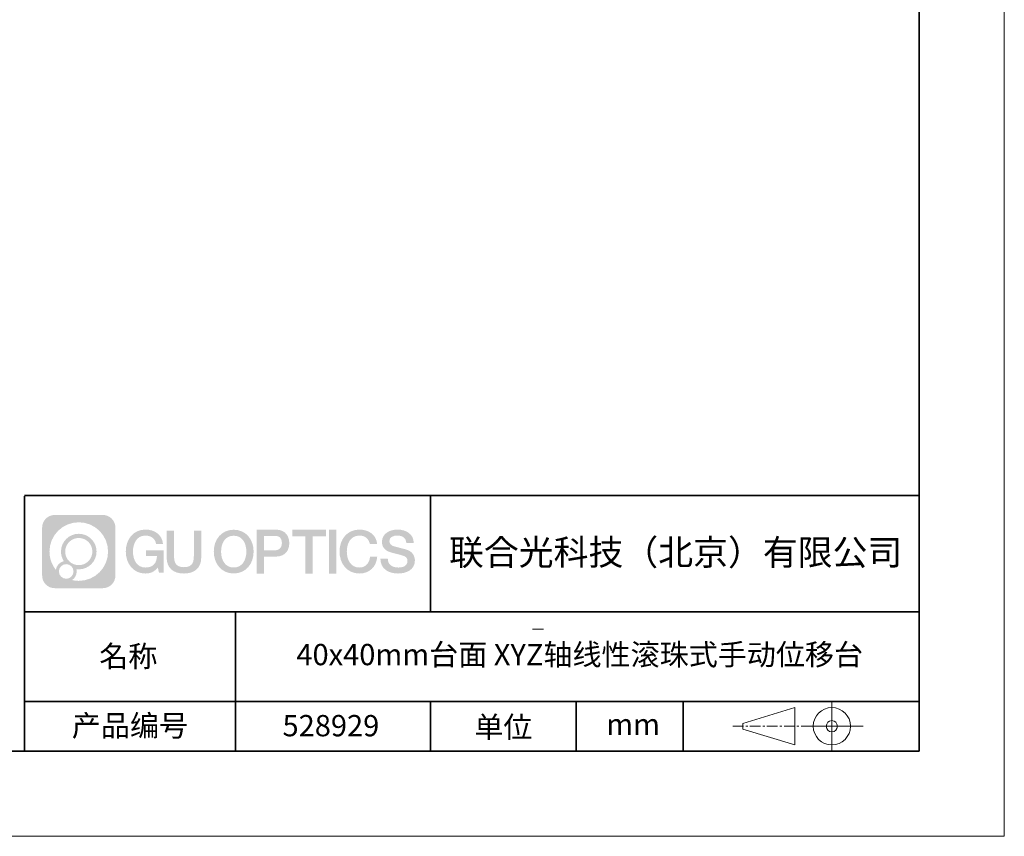
# Model space of a CAD drawing. Units: millimetres. Extents: x -67713 to 12318, y -7560 to 40105.
# Drawn here: x 12202 to 12318, y -7560 to -7464 of the extents above; entities that cross this region are included whole.
import ezdxf

# ---------------------------------------------------------------- set-up
doc = ezdxf.new("R2010")
doc.units = ezdxf.units.MM
doc.header["$LTSCALE"] = 10
doc.linetypes.add('CENTER', pattern=[2, 1.25, -0.25, 0.25, -0.25])
doc.layers.add('1轮廓实线层', color=7, linetype='Continuous')
doc.layers.add('6文字层', color=3, linetype='Continuous')
for name, color, linetype, lineweight in [('3中心线层', 1, 'CENTER', 9), ('粗实线层', 7, 'Continuous', 35), ('细实线层', 7, 'Continuous', 18)]:
    doc.layers.add(name, color=color, linetype=linetype, lineweight=lineweight)
doc.styles.get("Standard").update_dxf_attribs({"font": '黑体.ttf'})

# ---------------------------------------------------------------- blocks, each defined once
blk = doc.blocks.new('*X695')
at = {"layer": '粗实线层'}
for p, q in [((138.5, -95), (138.5, 95)), ((-138.5, -95), (138.5, -95))]:
    blk.add_line(p, q, dxfattribs=at)
at = {"layer": '细实线层'}
for p, q in [((148.5, -105), (148.5, 105)), ((-148.5, -105), (148.5, -105))]:
    blk.add_line(p, q, dxfattribs=at)

msp = doc.modelspace()

# ---------------------------------------------------------------- hatches: boundary and pattern name
at = {"layer": '3中心线层'}
h = msp.add_hatch(color=0, dxfattribs=at)
h.dxf.hatch_style = 1
edge = h.paths.add_edge_path()
edge.add_spline(control_points=[(12213.40196, -7523.91779), (12213.40196, -7523.10392), (12212.74219, -7522.44414), (12211.92831, -7522.44414)], knot_values=[7, 7, 7, 7, 8, 8, 8, 8], degree=3, periodic=0)
edge.add_spline(control_points=[(12211.92831, -7522.44414), (12211.92831, -7522.44414), (12206.27933, -7522.44414), (12206.27933, -7522.44414)], knot_values=[0, 0, 0, 0, 1, 1, 1, 1], degree=3, periodic=0)
edge.add_spline(control_points=[(12206.27933, -7522.44414), (12205.46546, -7522.44414), (12204.80568, -7523.10392), (12204.80568, -7523.91779), (12204.80568, -7523.91779), (12204.80568, -7529.56677), (12204.80568, -7529.56677)], knot_values=[1, 1, 1, 1, 2, 2, 2, 3, 3, 3, 3], degree=3, periodic=0)
edge.add_spline(control_points=[(12204.80568, -7529.56677), (12204.80568, -7530.38065), (12205.46546, -7531.04042), (12206.27933, -7531.04042), (12206.27933, -7531.04042), (12211.92831, -7531.04042), (12211.92831, -7531.04042)], knot_values=[3, 3, 3, 3, 4, 4, 4, 5, 5, 5, 5], degree=3, periodic=0)
edge.add_spline(control_points=[(12211.92831, -7531.04042), (12212.74219, -7531.04042), (12213.40196, -7530.38065), (12213.40196, -7529.56677), (12213.40196, -7529.56677), (12213.40196, -7523.91779), (12213.40196, -7523.91779)], knot_values=[5, 5, 5, 5, 6, 6, 6, 7, 7, 7, 7], degree=3, periodic=0)
edge = h.paths.add_edge_path(flags=16)
edge.add_spline(control_points=[(12205.66531, -7526.74228), (12205.66531, -7524.84325), (12207.20481, -7523.30377), (12209.10384, -7523.30377)], knot_values=[10, 10, 10, 10, 11, 11, 11, 11], degree=3, periodic=0)
edge.add_spline(control_points=[(12209.10384, -7523.30377), (12211.00287, -7523.30377), (12212.54233, -7524.84325), (12212.54233, -7526.74228)], knot_values=[11, 11, 11, 11, 12, 12, 12, 12], degree=3, periodic=0)
edge.add_spline(control_points=[(12212.54233, -7526.74228), (12212.54233, -7528.64132), (12211.00287, -7530.1808), (12209.10384, -7530.1808)], knot_values=[12, 12, 12, 12, 13, 13, 13, 13], degree=3, periodic=0)
edge.add_spline(control_points=[(12209.10384, -7530.1808), (12208.83475, -7530.1808), (12208.57333, -7530.14876), (12208.32214, -7530.09006)], knot_values=[0, 0, 0, 0, 1, 1, 1, 1], degree=3, periodic=0)
edge.add_spline(control_points=[(12208.32214, -7530.09006), (12208.64574, -7529.86891), (12208.85821, -7529.4971), (12208.85821, -7529.07556)], knot_values=[1, 1, 1, 1, 2, 2, 2, 2], degree=3, periodic=0)
edge.add_spline(control_points=[(12208.85821, -7529.07556), (12208.85821, -7528.9848), (12208.84808, -7528.89645), (12208.82939, -7528.81129)], knot_values=[2, 2, 2, 2, 3, 3, 3, 3], degree=3, periodic=0)
edge.add_spline(control_points=[(12208.82939, -7528.81129), (12208.91925, -7528.8232), (12209.01073, -7528.82995), (12209.10383, -7528.82995)], knot_values=[3, 3, 3, 3, 4, 4, 4, 4], degree=3, periodic=0)
edge.add_spline(control_points=[(12209.10383, -7528.82995), (12210.25682, -7528.82995), (12211.19149, -7527.89527), (12211.19149, -7526.74228)], knot_values=[4, 4, 4, 4, 5, 5, 5, 5], degree=3, periodic=0)
edge.add_spline(control_points=[(12211.19149, -7526.74228), (12211.19149, -7525.5893), (12210.25682, -7524.65461), (12209.10383, -7524.65461), (12207.95085, -7524.65461), (12207.01616, -7525.5893), (12207.01616, -7526.74228)], knot_values=[5, 5, 5, 5, 6, 6, 6, 7, 7, 7, 7], degree=3, periodic=0)
edge.add_spline(control_points=[(12207.01616, -7526.74228), (12207.01616, -7527.16176), (12207.14022, -7527.5521), (12207.35317, -7527.87928)], knot_values=[7, 7, 7, 7, 8, 8, 8, 8], degree=3, periodic=0)
edge.add_spline(control_points=[(12207.35317, -7527.87928), (12206.86867, -7527.99104), (12206.49372, -7528.38914), (12206.41673, -7528.88603)], knot_values=[8, 8, 8, 8, 9, 9, 9, 9], degree=3, periodic=0)
edge.add_spline(control_points=[(12206.41673, -7528.88603), (12205.94695, -7528.29812), (12205.66531, -7527.55335), (12205.66531, -7526.74228)], knot_values=[9, 9, 9, 9, 10, 10, 10, 10], degree=3, periodic=0)
edge = h.paths.add_edge_path(flags=16)
edge.add_spline(control_points=[(12207.50737, -7526.74228), (12207.50737, -7525.86059), (12208.22214, -7525.14583), (12209.10383, -7525.14583), (12209.98552, -7525.14583), (12210.70028, -7525.86059), (12210.70028, -7526.74228), (12210.70028, -7527.62398), (12209.98552, -7528.33873), (12209.10383, -7528.33873), (12208.22214, -7528.33873), (12207.50737, -7527.62398), (12207.50737, -7526.74228)], knot_values=[0, 0, 0, 0, 1, 1, 1, 2, 2, 2, 3, 3, 3, 4, 4, 4, 4], degree=3, periodic=0)
edge = h.paths.add_edge_path(flags=16)
edge.add_spline(control_points=[(12206.77055, -7529.07556), (12206.77055, -7528.6008), (12207.15542, -7528.21593), (12207.63018, -7528.21593), (12208.10494, -7528.21593), (12208.4898, -7528.6008), (12208.4898, -7529.07556)], knot_values=[1, 1, 1, 1, 2, 2, 2, 3, 3, 3, 3], degree=3, periodic=0)
edge.add_spline(control_points=[(12208.4898, -7529.07556), (12208.4898, -7529.55032), (12208.10494, -7529.93519), (12207.63018, -7529.93519)], knot_values=[3, 3, 3, 3, 4, 4, 4, 4], degree=3, periodic=0)
edge.add_spline(control_points=[(12207.63018, -7529.93519), (12207.15542, -7529.93519), (12206.77055, -7529.55032), (12206.77055, -7529.07556)], knot_values=[0, 0, 0, 0, 1, 1, 1, 1], degree=3, periodic=0)
edge = h.paths.add_edge_path()
edge.add_spline(control_points=[(12218.17286, -7525.84346), (12218.17286, -7525.84346), (12218.99625, -7525.84346), (12218.99625, -7525.84346), (12218.868, -7524.73331), (12217.98385, -7524.16099), (12216.931, -7524.16099)], knot_values=[5, 5, 5, 5, 6, 6, 6, 7, 7, 7, 7], degree=3, periodic=0)
edge.add_spline(control_points=[(12216.931, -7524.16099), (12215.4867, -7524.16099), (12214.62282, -7525.33322), (12214.62282, -7526.73987)], knot_values=[4, 4, 4, 4, 5, 5, 5, 5], degree=3, periodic=0)
edge.add_spline(control_points=[(12214.62282, -7526.73987), (12214.62282, -7528.14655), (12215.4867, -7529.31876), (12216.931, -7529.31876)], knot_values=[3, 3, 3, 3, 4, 4, 4, 4], degree=3, periodic=0)
edge.add_spline(control_points=[(12216.931, -7529.31876), (12217.51816, -7529.31876), (12217.92988, -7529.14638), (12218.38204, -7528.62232)], knot_values=[2, 2, 2, 2, 3, 3, 3, 3], degree=3, periodic=0)
edge.add_spline(control_points=[(12218.38204, -7528.62232), (12218.38204, -7528.62232), (12218.51029, -7529.20154), (12218.51029, -7529.20154), (12218.51029, -7529.20154), (12218.64528, -7529.20154), (12218.78026, -7529.20154)], knot_values=[0.5, 0.5, 0.5, 0.5, 1.5, 1.5, 1.5, 2, 2, 2, 2], degree=3, periodic=0)
edge.add_spline(control_points=[(12218.78026, -7529.20154), (12218.91524, -7529.20154), (12219.05022, -7529.20154), (12219.05022, -7529.20154), (12219.05022, -7529.20154), (12219.05022, -7529.03946), (12219.05022, -7528.79634)], knot_values=[14.749965, 14.749965, 14.749965, 14.749965, 15.249965, 15.249965, 15.249965, 15.5, 15.5, 15.5, 15.5], degree=3, periodic=0)
edge.add_spline(control_points=[(12219.05022, -7528.79634), (12219.05022, -7528.55325), (12219.05022, -7528.22917), (12219.05022, -7527.90509)], knot_values=[14.49997, 14.49997, 14.49997, 14.49997, 14.749965, 14.749965, 14.749965, 14.749965], degree=3, periodic=0)
edge.add_spline(control_points=[(12219.05022, -7527.90509), (12219.05022, -7527.74305), (12219.05022, -7527.58101), (12219.05022, -7527.4291)], knot_values=[14.3749725, 14.3749725, 14.3749725, 14.3749725, 14.49997, 14.49997, 14.49997, 14.49997], degree=3, periodic=0)
edge.add_spline(control_points=[(12219.05022, -7527.4291), (12219.05022, -7527.20124), (12219.05022, -7526.99617), (12219.05022, -7526.84807)], knot_values=[14.18747625, 14.18747625, 14.18747625, 14.18747625, 14.3749725, 14.3749725, 14.3749725, 14.3749725], degree=3, periodic=0)
edge.add_spline(control_points=[(12219.05022, -7526.84807), (12219.05022, -7526.79871), (12219.05022, -7526.75567), (12219.05022, -7526.72023)], knot_values=[14.1249775, 14.1249775, 14.1249775, 14.1249775, 14.18747625, 14.18747625, 14.18747625, 14.18747625], degree=3, periodic=0)
edge.add_spline(control_points=[(12219.05022, -7526.72023), (12219.05022, -7526.70251), (12219.05022, -7526.68669), (12219.05022, -7526.67292)], knot_values=[14.093728125, 14.093728125, 14.093728125, 14.093728125, 14.1249775, 14.1249775, 14.1249775, 14.1249775], degree=3, periodic=0)
edge.add_spline(control_points=[(12219.05022, -7526.67292), (12219.05022, -7526.65916), (12219.05022, -7526.64745), (12219.05022, -7526.63796)], knot_values=[14.06247875, 14.06247875, 14.06247875, 14.06247875, 14.093728125, 14.093728125, 14.093728125, 14.093728125], degree=3, periodic=0)
edge.add_spline(control_points=[(12219.05022, -7526.60886), (12219.05022, -7526.60886), (12219.05022, -7526.60886), (12219.05022, -7526.60886), (12219.05022, -7526.60886), (12219.05022, -7526.60886), (12219.05022, -7526.60887)], knot_values=[13.999979582, 13.999979582, 13.999979582, 13.999979582, 14, 14, 14, 14.000712407, 14.000712407, 14.000712407, 14.000712407], degree=3, periodic=0)
edge.add_spline(control_points=[(12219.05022, -7526.60886), (12219.05018, -7526.60886), (12218.53725, -7526.60886), (12218.02433, -7526.60886)], knot_values=[13.49999, 13.49999, 13.49999, 13.49999, 13.999979582, 13.999979582, 13.999979582, 13.999979582], degree=3, periodic=0)
edge.add_spline(control_points=[(12218.02433, -7526.60886), (12217.51141, -7526.60886), (12216.9985, -7526.60886), (12216.9985, -7526.60886), (12216.9985, -7526.60886), (12216.9985, -7526.60886), (12216.9985, -7526.60886)], knot_values=[12.999023436, 12.999023436, 12.999023436, 12.999023436, 13.499013436, 13.499013436, 13.499013436, 13.49999, 13.49999, 13.49999, 13.49999], degree=3, periodic=0)
edge.add_spline(control_points=[(12216.9985, -7526.61622), (12216.9985, -7526.61862), (12216.9985, -7526.62158), (12216.9985, -7526.62506)], knot_values=[12.906251875, 12.906251875, 12.906251875, 12.906251875, 12.93750125, 12.93750125, 12.93750125, 12.93750125], degree=3, periodic=0)
edge.add_spline(control_points=[(12216.9985, -7526.63701), (12216.9985, -7526.64597), (12216.9985, -7526.65684), (12216.9985, -7526.66931)], knot_values=[12.81250375, 12.81250375, 12.81250375, 12.81250375, 12.8750025, 12.8750025, 12.8750025, 12.8750025], degree=3, periodic=0)
edge.add_spline(control_points=[(12216.9985, -7526.66931), (12216.9985, -7526.68179), (12216.9985, -7526.69586), (12216.9985, -7526.71121)], knot_values=[12.750005, 12.750005, 12.750005, 12.750005, 12.81250375, 12.81250375, 12.81250375, 12.81250375], degree=3, periodic=0)
edge.add_spline(control_points=[(12216.9985, -7526.71121), (12216.9985, -7526.74192), (12216.9985, -7526.77774), (12216.9985, -7526.81613)], knot_values=[12.6250075, 12.6250075, 12.6250075, 12.6250075, 12.750005, 12.750005, 12.750005, 12.750005], degree=3, periodic=0)
edge.add_spline(control_points=[(12216.9985, -7526.81613), (12216.9985, -7526.85451), (12216.9985, -7526.89545), (12216.9985, -7526.93639)], knot_values=[12.50001, 12.50001, 12.50001, 12.50001, 12.6250075, 12.6250075, 12.6250075, 12.6250075], degree=3, periodic=0)
edge.add_spline(control_points=[(12216.9985, -7526.93639), (12216.9985, -7527.01827), (12216.9985, -7527.10016), (12216.9985, -7527.16157)], knot_values=[12.250015, 12.250015, 12.250015, 12.250015, 12.50001, 12.50001, 12.50001, 12.50001], degree=3, periodic=0)
edge.add_spline(control_points=[(12216.9985, -7527.16157), (12216.9985, -7527.22299), (12216.9985, -7527.26394), (12216.9985, -7527.26394), (12216.9985, -7527.26394), (12216.9985, -7527.26394), (12216.9985, -7527.26394)], knot_values=[11.999287593, 11.999287593, 11.999287593, 11.999287593, 12.249302593, 12.249302593, 12.249302593, 12.250015, 12.250015, 12.250015, 12.250015], degree=3, periodic=0)
edge.add_spline(control_points=[(12217.01289, -7527.26394), (12217.01758, -7527.26394), (12217.02337, -7527.26394), (12217.03018, -7527.26394)], knot_values=[11.906271875, 11.906271875, 11.906271875, 11.906271875, 11.93752125, 11.93752125, 11.93752125, 11.93752125], degree=3, periodic=0)
edge.add_spline(control_points=[(12217.03018, -7527.26394), (12217.03699, -7527.26394), (12217.04482, -7527.26394), (12217.05358, -7527.26394)], knot_values=[11.8750225, 11.8750225, 11.8750225, 11.8750225, 11.906271875, 11.906271875, 11.906271875, 11.906271875], degree=3, periodic=0)
edge.add_spline(control_points=[(12217.05358, -7527.26394), (12217.07111, -7527.26394), (12217.09239, -7527.26394), (12217.11681, -7527.26394)], knot_values=[11.81252375, 11.81252375, 11.81252375, 11.81252375, 11.8750225, 11.8750225, 11.8750225, 11.8750225], degree=3, periodic=0)
edge.add_spline(control_points=[(12217.11681, -7527.26394), (12217.14123, -7527.26394), (12217.16878, -7527.26394), (12217.19883, -7527.26394)], knot_values=[11.750025, 11.750025, 11.750025, 11.750025, 11.81252375, 11.81252375, 11.81252375, 11.81252375], degree=3, periodic=0)
edge.add_spline(control_points=[(12217.19883, -7527.26394), (12217.25893, -7527.26394), (12217.32906, -7527.26394), (12217.40419, -7527.26394)], knot_values=[11.6250275, 11.6250275, 11.6250275, 11.6250275, 11.750025, 11.750025, 11.750025, 11.750025], degree=3, periodic=0)
edge.add_spline(control_points=[(12217.40419, -7527.26394), (12217.47932, -7527.26394), (12217.55947, -7527.26394), (12217.63961, -7527.26394)], knot_values=[11.50003, 11.50003, 11.50003, 11.50003, 11.6250275, 11.6250275, 11.6250275, 11.6250275], degree=3, periodic=0)
edge.add_spline(control_points=[(12217.63961, -7527.26394), (12217.7999, -7527.26394), (12217.9602, -7527.26394), (12218.08042, -7527.26394)], knot_values=[11.250035, 11.250035, 11.250035, 11.250035, 11.50003, 11.50003, 11.50003, 11.50003], degree=3, periodic=0)
edge.add_spline(control_points=[(12218.08042, -7527.26394), (12218.20067, -7527.26394), (12218.28084, -7527.26394), (12218.28084, -7527.26394), (12218.26732, -7528.09828), (12217.79489, -7528.62923), (12216.931, -7528.61543)], knot_values=[10, 10, 10, 10, 10.250035, 10.250035, 10.250035, 11.250035, 11.250035, 11.250035, 11.250035], degree=3, periodic=0)
edge.add_spline(control_points=[(12216.931, -7528.61543), (12215.89842, -7528.61543), (12215.46648, -7527.68456), (12215.46648, -7526.73987)], knot_values=[9, 9, 9, 9, 10, 10, 10, 10], degree=3, periodic=0)
edge.add_spline(control_points=[(12215.46648, -7526.73987), (12215.46648, -7525.79521), (12215.89842, -7524.86432), (12216.931, -7524.86432)], knot_values=[8, 8, 8, 8, 9, 9, 9, 9], degree=3, periodic=0)
edge.add_spline(control_points=[(12216.931, -7524.86432), (12217.53843, -7524.86432), (12218.09183, -7525.1953), (12218.17286, -7525.84346)], knot_values=[7, 7, 7, 7, 8, 8, 8, 8], degree=3, periodic=0)
edge = h.paths.add_edge_path()
edge.add_spline(control_points=[(12220.28486, -7527.14911), (12220.28486, -7527.14911), (12220.28486, -7524.28379), (12220.28486, -7524.28379), (12220.28486, -7524.28379), (12220.06844, -7524.28379), (12219.85202, -7524.28379)], knot_values=[0.5, 0.5, 0.5, 0.5, 1.5, 1.5, 1.5, 2, 2, 2, 2], degree=3, periodic=0)
edge.add_spline(control_points=[(12219.85202, -7524.28379), (12219.63559, -7524.28379), (12219.41917, -7524.28379), (12219.41917, -7524.28379), (12219.41917, -7524.28379), (12219.41917, -7525.07073), (12219.41917, -7525.85766)], knot_values=[9.5, 9.5, 9.5, 9.5, 10, 10, 10, 10.5, 10.5, 10.5, 10.5], degree=3, periodic=0)
edge.add_spline(control_points=[(12219.41917, -7525.85766), (12219.41917, -7526.64459), (12219.41917, -7527.43152), (12219.41917, -7527.43152), (12219.41917, -7528.69197), (12220.22948, -7529.31876), (12221.4484, -7529.31876)], knot_values=[8, 8, 8, 8, 8.5, 8.5, 8.5, 9.5, 9.5, 9.5, 9.5], degree=3, periodic=0)
edge.add_spline(control_points=[(12221.4484, -7529.31876), (12222.66731, -7529.31876), (12223.47762, -7528.69197), (12223.47762, -7527.43152)], knot_values=[7, 7, 7, 7, 8, 8, 8, 8], degree=3, periodic=0)
edge.add_spline(control_points=[(12223.47762, -7527.43152), (12223.47762, -7527.43152), (12223.47762, -7524.28379), (12223.47762, -7524.28379), (12223.47762, -7524.28379), (12223.26119, -7524.28379), (12223.04475, -7524.28379)], knot_values=[5.5, 5.5, 5.5, 5.5, 6.5, 6.5, 6.5, 7, 7, 7, 7], degree=3, periodic=0)
edge.add_spline(control_points=[(12223.04475, -7524.28379), (12222.82832, -7524.28379), (12222.61189, -7524.28379), (12222.61189, -7524.28379), (12222.61189, -7524.28379), (12222.61189, -7525.00012), (12222.61189, -7525.71645)], knot_values=[4.5, 4.5, 4.5, 4.5, 5, 5, 5, 5.5, 5.5, 5.5, 5.5], degree=3, periodic=0)
edge.add_spline(control_points=[(12222.61189, -7525.71645), (12222.61189, -7526.43278), (12222.61189, -7527.14911), (12222.61189, -7527.14911), (12222.61189, -7527.81034), (12222.57034, -7528.57489), (12221.4484, -7528.57489)], knot_values=[3, 3, 3, 3, 3.5, 3.5, 3.5, 4.5, 4.5, 4.5, 4.5], degree=3, periodic=0)
edge.add_spline(control_points=[(12221.4484, -7528.57489), (12220.32641, -7528.57489), (12220.28486, -7527.81034), (12220.28486, -7527.14911)], knot_values=[2, 2, 2, 2, 3, 3, 3, 3], degree=3, periodic=0)
edge = h.paths.add_edge_path()
edge.add_spline(control_points=[(12229.62679, -7526.74644), (12229.62679, -7528.14623), (12228.75224, -7529.3127), (12227.29011, -7529.3127), (12225.82797, -7529.3127), (12224.95342, -7528.14623), (12224.95342, -7526.74644), (12224.95342, -7525.34666), (12225.82797, -7524.18017), (12227.29011, -7524.18017), (12228.75224, -7524.18017), (12229.62679, -7525.34666), (12229.62679, -7526.74644)], knot_values=[0, 0, 0, 0, 1, 1, 1, 2, 2, 2, 3, 3, 3, 4, 4, 4, 4], degree=3, periodic=0)
edge = h.paths.add_edge_path(flags=16)
edge.add_spline(control_points=[(12227.29011, -7524.88006), (12228.33548, -7524.88006), (12228.77275, -7525.80639), (12228.77275, -7526.74644)], knot_values=[2, 2, 2, 2, 3, 3, 3, 3], degree=3, periodic=0)
edge.add_spline(control_points=[(12228.77275, -7526.74644), (12228.77275, -7527.6865), (12228.33548, -7528.61282), (12227.29011, -7528.61282)], knot_values=[1, 1, 1, 1, 2, 2, 2, 2], degree=3, periodic=0)
edge.add_spline(control_points=[(12227.29011, -7528.61282), (12226.24477, -7528.61282), (12225.8075, -7527.6865), (12225.8075, -7526.74644)], knot_values=[0, 0, 0, 0, 1, 1, 1, 1], degree=3, periodic=0)
edge.add_spline(control_points=[(12225.8075, -7526.74644), (12225.8075, -7525.80639), (12226.24477, -7524.88006), (12227.29011, -7524.88006)], knot_values=[3, 3, 3, 3, 4, 4, 4, 4], degree=3, periodic=0)
edge = h.paths.add_edge_path()
edge.add_spline(control_points=[(12233.80822, -7525.75744), (12233.80822, -7525.11454), (12233.54177, -7524.16099), (12232.14794, -7524.16099)], knot_values=[1, 1, 1, 1, 2, 2, 2, 2], degree=3, periodic=0)
edge.add_spline(control_points=[(12232.14794, -7524.16099), (12232.14794, -7524.16099), (12229.99574, -7524.16099), (12229.99574, -7524.16099), (12229.99574, -7524.16099), (12229.99574, -7524.48344), (12229.99574, -7524.96709)], knot_values=[6.749965, 6.749965, 6.749965, 6.749965, 7.749965, 7.749965, 7.749965, 8, 8, 8, 8], degree=3, periodic=0)
edge.add_spline(control_points=[(12229.99574, -7524.96709), (12229.99574, -7525.45067), (12229.99574, -7526.0954), (12229.99574, -7526.74011)], knot_values=[6.49997, 6.49997, 6.49997, 6.49997, 6.749965, 6.749965, 6.749965, 6.749965], degree=3, periodic=0)
edge.add_spline(control_points=[(12229.99574, -7526.74011), (12229.99574, -7527.06246), (12229.99574, -7527.38481), (12229.99574, -7527.68701)], knot_values=[6.3749725, 6.3749725, 6.3749725, 6.3749725, 6.49997, 6.49997, 6.49997, 6.49997], degree=3, periodic=0)
edge.add_spline(control_points=[(12229.99574, -7527.68701), (12229.99574, -7527.98921), (12229.99574, -7528.27125), (12229.99574, -7528.513)], knot_values=[6.249975, 6.249975, 6.249975, 6.249975, 6.3749725, 6.3749725, 6.3749725, 6.3749725], degree=3, periodic=0)
edge.add_spline(control_points=[(12229.99574, -7528.513), (12229.99574, -7528.63388), (12229.99574, -7528.74468), (12229.99574, -7528.84288)], knot_values=[6.18747625, 6.18747625, 6.18747625, 6.18747625, 6.249975, 6.249975, 6.249975, 6.249975], degree=3, periodic=0)
edge.add_spline(control_points=[(12229.99574, -7528.84288), (12229.99574, -7528.94109), (12229.99574, -7529.02671), (12229.99574, -7529.09721)], knot_values=[6.1249775, 6.1249775, 6.1249775, 6.1249775, 6.18747625, 6.18747625, 6.18747625, 6.18747625], degree=3, periodic=0)
edge.add_spline(control_points=[(12229.99574, -7529.09721), (12229.99574, -7529.13246), (12229.99574, -7529.16394), (12229.99574, -7529.19132)], knot_values=[6.093728125, 6.093728125, 6.093728125, 6.093728125, 6.1249775, 6.1249775, 6.1249775, 6.1249775], degree=3, periodic=0)
edge.add_spline(control_points=[(12229.99574, -7529.19132), (12229.99574, -7529.2187), (12229.99574, -7529.24199), (12229.99574, -7529.26087)], knot_values=[6.06247875, 6.06247875, 6.06247875, 6.06247875, 6.093728125, 6.093728125, 6.093728125, 6.093728125], degree=3, periodic=0)
edge.add_spline(control_points=[(12229.99574, -7529.26087), (12229.99574, -7529.27031), (12229.99574, -7529.27865), (12229.99574, -7529.28585)], knot_values=[6.046854062, 6.046854062, 6.046854062, 6.046854062, 6.06247875, 6.06247875, 6.06247875, 6.06247875], degree=3, periodic=0)
edge.add_spline(control_points=[(12229.99574, -7529.28585), (12229.99574, -7529.29305), (12229.99574, -7529.29911), (12229.99574, -7529.30398)], knot_values=[6.031229375, 6.031229375, 6.031229375, 6.031229375, 6.046854063, 6.046854063, 6.046854063, 6.046854063], degree=3, periodic=0)
edge.add_spline(control_points=[(12229.99574, -7529.31876), (12229.99574, -7529.31876), (12229.99574, -7529.31876), (12229.99574, -7529.31876), (12229.99574, -7529.31876), (12229.99574, -7529.31876), (12229.99574, -7529.31875)], knot_values=[5.999979147, 5.999979147, 5.999979147, 5.999979147, 6, 6, 6, 6.000468271, 6.000468271, 6.000468271, 6.000468271], degree=3, periodic=0)
edge.add_spline(control_points=[(12229.99574, -7529.31876), (12229.99576, -7529.31876), (12230.20927, -7529.31876), (12230.42279, -7529.31876)], knot_values=[5.49999, 5.49999, 5.49999, 5.49999, 5.999979147, 5.999979147, 5.999979147, 5.999979147], degree=3, periodic=0)
edge.add_spline(control_points=[(12230.42279, -7529.31876), (12230.6363, -7529.31876), (12230.84981, -7529.31876), (12230.84981, -7529.31876), (12230.84981, -7529.31876), (12230.84981, -7529.31876), (12230.84981, -7529.31876)], knot_values=[4.999511718, 4.999511718, 4.999511718, 4.999511718, 5.499501718, 5.499501718, 5.499501718, 5.49999, 5.49999, 5.49999, 5.49999], degree=3, periodic=0)
edge.add_spline(control_points=[(12230.84981, -7529.30612), (12230.84981, -7529.30336), (12230.84981, -7529.30015), (12230.84981, -7529.29653)], knot_values=[4.93750125, 4.93750125, 4.93750125, 4.93750125, 4.953125938, 4.953125938, 4.953125938, 4.953125938], degree=3, periodic=0)
edge.add_spline(control_points=[(12230.84981, -7529.29653), (12230.84981, -7529.28928), (12230.84981, -7529.28034), (12230.84981, -7529.26983)], knot_values=[4.906251875, 4.906251875, 4.906251875, 4.906251875, 4.93750125, 4.93750125, 4.93750125, 4.93750125], degree=3, periodic=0)
edge.add_spline(control_points=[(12230.84981, -7529.26983), (12230.84981, -7529.25932), (12230.84981, -7529.24724), (12230.84981, -7529.23371)], knot_values=[4.8750025, 4.8750025, 4.8750025, 4.8750025, 4.906251875, 4.906251875, 4.906251875, 4.906251875], degree=3, periodic=0)
edge.add_spline(control_points=[(12230.84981, -7529.23371), (12230.84981, -7529.20665), (12230.84981, -7529.17379), (12230.84981, -7529.1361)], knot_values=[4.81250375, 4.81250375, 4.81250375, 4.81250375, 4.8750025, 4.8750025, 4.8750025, 4.8750025], degree=3, periodic=0)
edge.add_spline(control_points=[(12230.84981, -7529.1361), (12230.84981, -7529.09841), (12230.84981, -7529.05589), (12230.84981, -7529.0095)], knot_values=[4.750005, 4.750005, 4.750005, 4.750005, 4.81250375, 4.81250375, 4.81250375, 4.81250375], degree=3, periodic=0)
edge.add_spline(control_points=[(12230.84981, -7529.0095), (12230.84981, -7528.91672), (12230.84981, -7528.80848), (12230.84981, -7528.69251)], knot_values=[4.6250075, 4.6250075, 4.6250075, 4.6250075, 4.750005, 4.750005, 4.750005, 4.750005], degree=3, periodic=0)
edge.add_spline(control_points=[(12230.84981, -7528.69251), (12230.84981, -7528.57654), (12230.84981, -7528.45283), (12230.84981, -7528.32913)], knot_values=[4.50001, 4.50001, 4.50001, 4.50001, 4.6250075, 4.6250075, 4.6250075, 4.6250075], degree=3, periodic=0)
edge.add_spline(control_points=[(12230.84981, -7528.32913), (12230.84981, -7528.08172), (12230.84981, -7527.83431), (12230.84981, -7527.64874)], knot_values=[4.250015, 4.250015, 4.250015, 4.250015, 4.50001, 4.50001, 4.50001, 4.50001], degree=3, periodic=0)
edge.add_spline(control_points=[(12230.84981, -7527.64874), (12230.84981, -7527.46316), (12230.84981, -7527.33944), (12230.84981, -7527.33944), (12230.84981, -7527.33944), (12230.84981, -7527.33944), (12230.84981, -7527.33944)], knot_values=[3.999287593, 3.999287593, 3.999287593, 3.999287593, 4.249302593, 4.249302593, 4.249302593, 4.250015, 4.250015, 4.250015, 4.250015], degree=3, periodic=0)
edge.add_spline(control_points=[(12230.86438, -7527.33944), (12230.86913, -7527.33944), (12230.87499, -7527.33944), (12230.88188, -7527.33944)], knot_values=[3.906271875, 3.906271875, 3.906271875, 3.906271875, 3.93752125, 3.93752125, 3.93752125, 3.93752125], degree=3, periodic=0)
edge.add_spline(control_points=[(12230.88188, -7527.33944), (12230.88878, -7527.33944), (12230.8967, -7527.33944), (12230.90557, -7527.33944)], knot_values=[3.8750225, 3.8750225, 3.8750225, 3.8750225, 3.906271875, 3.906271875, 3.906271875, 3.906271875], degree=3, periodic=0)
edge.add_spline(control_points=[(12230.90557, -7527.33944), (12230.92331, -7527.33944), (12230.94486, -7527.33944), (12230.96958, -7527.33944)], knot_values=[3.81252375, 3.81252375, 3.81252375, 3.81252375, 3.8750225, 3.8750225, 3.8750225, 3.8750225], degree=3, periodic=0)
edge.add_spline(control_points=[(12230.96958, -7527.33944), (12230.9943, -7527.33944), (12231.02218, -7527.33944), (12231.05261, -7527.33944)], knot_values=[3.750025, 3.750025, 3.750025, 3.750025, 3.81252375, 3.81252375, 3.81252375, 3.81252375], degree=3, periodic=0)
edge.add_spline(control_points=[(12231.05261, -7527.33944), (12231.11345, -7527.33944), (12231.18444, -7527.33944), (12231.2605, -7527.33944)], knot_values=[3.6250275, 3.6250275, 3.6250275, 3.6250275, 3.750025, 3.750025, 3.750025, 3.750025], degree=3, periodic=0)
edge.add_spline(control_points=[(12231.2605, -7527.33944), (12231.33655, -7527.33944), (12231.41768, -7527.33944), (12231.49882, -7527.33944)], knot_values=[3.50003, 3.50003, 3.50003, 3.50003, 3.6250275, 3.6250275, 3.6250275, 3.6250275], degree=3, periodic=0)
edge.add_spline(control_points=[(12231.49882, -7527.33944), (12231.66108, -7527.33944), (12231.82334, -7527.33944), (12231.94505, -7527.33944)], knot_values=[3.250035, 3.250035, 3.250035, 3.250035, 3.50003, 3.50003, 3.50003, 3.50003], degree=3, periodic=0)
edge.add_spline(control_points=[(12231.94505, -7527.33944), (12232.06678, -7527.33944), (12232.14794, -7527.33944), (12232.14794, -7527.33944), (12233.54177, -7527.34668), (12233.80822, -7526.39313), (12233.80822, -7525.75744)], knot_values=[2, 2, 2, 2, 2.250035, 2.250035, 2.250035, 3.250035, 3.250035, 3.250035, 3.250035], degree=3, periodic=0)
edge = h.paths.add_edge_path(flags=16)
edge.add_spline(control_points=[(12231.48177, -7524.89781), (12231.63976, -7524.89781), (12231.79776, -7524.89781), (12231.91626, -7524.89781)], knot_values=[3.250015, 3.250015, 3.250015, 3.250015, 3.50001, 3.50001, 3.50001, 3.50001], degree=3, periodic=0)
edge.add_spline(control_points=[(12231.91626, -7524.89781), (12232.03476, -7524.89781), (12232.11377, -7524.89781), (12232.11377, -7524.89781), (12232.56474, -7524.89781), (12232.95415, -7525.0712), (12232.95415, -7525.75023)], knot_values=[2, 2, 2, 2, 2.250015, 2.250015, 2.250015, 3.250015, 3.250015, 3.250015, 3.250015], degree=3, periodic=0)
edge.add_spline(control_points=[(12232.95415, -7525.75023), (12232.95415, -7526.40035), (12232.48272, -7526.60262), (12232.10012, -7526.60262)], knot_values=[1, 1, 1, 1, 2, 2, 2, 2], degree=3, periodic=0)
edge.add_spline(control_points=[(12232.10012, -7526.60262), (12232.10012, -7526.60262), (12230.84981, -7526.60262), (12230.84981, -7526.60262), (12230.84981, -7526.60262), (12230.84981, -7526.1764), (12230.84981, -7525.75019)], knot_values=[4.49999, 4.49999, 4.49999, 4.49999, 5.49999, 5.49999, 5.49999, 6, 6, 6, 6], degree=3, periodic=0)
edge.add_spline(control_points=[(12230.84981, -7525.75019), (12230.84981, -7525.32399), (12230.84981, -7524.89781), (12230.84981, -7524.89781), (12230.84981, -7524.89781), (12230.84981, -7524.89781), (12230.84981, -7524.89781)], knot_values=[3.999267593, 3.999267593, 3.999267593, 3.999267593, 4.499257593, 4.499257593, 4.499257593, 4.49999, 4.49999, 4.49999, 4.49999], degree=3, periodic=0)
edge.add_spline(control_points=[(12230.864, -7524.89781), (12230.86863, -7524.89781), (12230.87434, -7524.89781), (12230.88105, -7524.89781)], knot_values=[3.906251875, 3.906251875, 3.906251875, 3.906251875, 3.93750125, 3.93750125, 3.93750125, 3.93750125], degree=3, periodic=0)
edge.add_spline(control_points=[(12230.88105, -7524.89781), (12230.88776, -7524.89781), (12230.89548, -7524.89781), (12230.90412, -7524.89781)], knot_values=[3.8750025, 3.8750025, 3.8750025, 3.8750025, 3.906251875, 3.906251875, 3.906251875, 3.906251875], degree=3, periodic=0)
edge.add_spline(control_points=[(12230.90412, -7524.89781), (12230.9214, -7524.89781), (12230.94238, -7524.89781), (12230.96645, -7524.89781)], knot_values=[3.81250375, 3.81250375, 3.81250375, 3.81250375, 3.8750025, 3.8750025, 3.8750025, 3.8750025], degree=3, periodic=0)
edge.add_spline(control_points=[(12230.96645, -7524.89781), (12230.99052, -7524.89781), (12231.01767, -7524.89781), (12231.0473, -7524.89781)], knot_values=[3.750005, 3.750005, 3.750005, 3.750005, 3.81250375, 3.81250375, 3.81250375, 3.81250375], degree=3, periodic=0)
edge.add_spline(control_points=[(12231.0473, -7524.89781), (12231.10654, -7524.89781), (12231.17566, -7524.89781), (12231.24972, -7524.89781)], knot_values=[3.6250075, 3.6250075, 3.6250075, 3.6250075, 3.750005, 3.750005, 3.750005, 3.750005], degree=3, periodic=0)
edge.add_spline(control_points=[(12231.24972, -7524.89781), (12231.32378, -7524.89781), (12231.40278, -7524.89781), (12231.48177, -7524.89781)], knot_values=[3.50001, 3.50001, 3.50001, 3.50001, 3.6250075, 3.6250075, 3.6250075, 3.6250075], degree=3, periodic=0)
h.paths.add_polyline_path([(12238.1119, -7524.16099), (12234.17717, -7524.16099), (12234.17717, -7524.94117), (12235.71568, -7524.94117), (12235.71568, -7529.31876), (12236.56659, -7529.31876), (12236.56659, -7524.94117), (12238.1119, -7524.94117)])
h.paths.add_polyline_path([(12239.34082, -7524.16099), (12238.48058, -7524.16099), (12238.48058, -7529.31876), (12239.34082, -7529.31876)])
edge = h.paths.add_edge_path()
edge.add_spline(control_points=[(12243.69873, -7525.84346), (12243.91273, -7525.84346), (12244.12674, -7525.84346), (12244.12674, -7525.84346), (12244.02401, -7524.78158), (12243.15425, -7524.16788), (12242.05166, -7524.16099)], knot_values=[8, 8, 8, 8, 8.5, 8.5, 8.5, 9.5, 9.5, 9.5, 9.5], degree=3, periodic=0)
edge.add_spline(control_points=[(12242.05166, -7524.16099), (12240.58609, -7524.16099), (12239.70949, -7525.33322), (12239.70949, -7526.73987)], knot_values=[7, 7, 7, 7, 8, 8, 8, 8], degree=3, periodic=0)
edge.add_spline(control_points=[(12239.70949, -7526.73987), (12239.70949, -7528.14655), (12240.58609, -7529.31876), (12242.05166, -7529.31876)], knot_values=[6, 6, 6, 6, 7, 7, 7, 7], degree=3, periodic=0)
edge.add_spline(control_points=[(12242.05166, -7529.31876), (12243.23646, -7529.31876), (12244.06509, -7528.5051), (12244.13358, -7527.32599)], knot_values=[5, 5, 5, 5, 6, 6, 6, 6], degree=3, periodic=0)
edge.add_spline(control_points=[(12244.13358, -7527.32599), (12244.13358, -7527.32599), (12243.29807, -7527.32599), (12243.29807, -7527.32599), (12243.22962, -7528.04311), (12242.81184, -7528.61543), (12242.05166, -7528.61543)], knot_values=[3, 3, 3, 3, 4, 4, 4, 5, 5, 5, 5], degree=3, periodic=0)
edge.add_spline(control_points=[(12242.05166, -7528.61543), (12241.00387, -7528.61543), (12240.56557, -7527.68456), (12240.56557, -7526.73987)], knot_values=[2, 2, 2, 2, 3, 3, 3, 3], degree=3, periodic=0)
edge.add_spline(control_points=[(12240.56557, -7526.73987), (12240.56557, -7525.79521), (12241.00387, -7524.86432), (12242.05166, -7524.86432)], knot_values=[1, 1, 1, 1, 2, 2, 2, 2], degree=3, periodic=0)
edge.add_spline(control_points=[(12242.05166, -7524.86432), (12242.76392, -7524.86432), (12243.12689, -7525.27805), (12243.27071, -7525.84346)], knot_values=[0, 0, 0, 0, 1, 1, 1, 1], degree=3, periodic=0)
edge.add_spline(control_points=[(12243.27071, -7525.84346), (12243.27071, -7525.84346), (12243.48472, -7525.84346), (12243.69873, -7525.84346)], knot_values=[9.5, 9.5, 9.5, 9.5, 10, 10, 10, 10], degree=3, periodic=0)
edge = h.paths.add_edge_path()
edge.add_spline(control_points=[(12246.57875, -7529.31876), (12247.56824, -7529.31876), (12248.55768, -7528.87745), (12248.55768, -7527.77418)], knot_values=[13, 13, 13, 13, 14, 14, 14, 14], degree=3, periodic=0)
edge.add_spline(control_points=[(12248.55768, -7527.77418), (12248.55768, -7527.26394), (12248.24413, -7526.7123), (12247.58912, -7526.51922)], knot_values=[12, 12, 12, 12, 13, 13, 13, 13], degree=3, periodic=0)
edge.add_spline(control_points=[(12247.58912, -7526.51922), (12247.3313, -7526.44337), (12246.23037, -7526.16067), (12246.15372, -7526.13998)], knot_values=[11, 11, 11, 11, 12, 12, 12, 12], degree=3, periodic=0)
edge.add_spline(control_points=[(12246.15372, -7526.13998), (12245.79833, -7526.04343), (12245.56143, -7525.85037), (12245.56143, -7525.50559)], knot_values=[10, 10, 10, 10, 11, 11, 11, 11], degree=3, periodic=0)
edge.add_spline(control_points=[(12245.56143, -7525.50559), (12245.56143, -7525.00912), (12246.07007, -7524.86432), (12246.47422, -7524.86432)], knot_values=[9, 9, 9, 9, 10, 10, 10, 10], degree=3, periodic=0)
edge.add_spline(control_points=[(12246.47422, -7524.86432), (12247.07347, -7524.86432), (12247.50551, -7525.09877), (12247.54731, -7525.73314)], knot_values=[8, 8, 8, 8, 9, 9, 9, 9], degree=3, periodic=0)
edge.add_spline(control_points=[(12247.54731, -7525.73314), (12247.54731, -7525.73314), (12248.41835, -7525.73314), (12248.41835, -7525.73314), (12248.41835, -7524.70574), (12247.54731, -7524.16099), (12246.50907, -7524.16099)], knot_values=[6, 6, 6, 6, 7, 7, 7, 8, 8, 8, 8], degree=3, periodic=0)
edge.add_spline(control_points=[(12246.50907, -7524.16099), (12245.61019, -7524.16099), (12244.69039, -7524.62298), (12244.69039, -7525.60903)], knot_values=[5, 5, 5, 5, 6, 6, 6, 6], degree=3, periodic=0)
edge.add_spline(control_points=[(12244.69039, -7525.60903), (12244.69039, -7526.11928), (12244.94126, -7526.62955), (12245.79137, -7526.85709)], knot_values=[4, 4, 4, 4, 5, 5, 5, 5], degree=3, periodic=0)
edge.add_spline(control_points=[(12245.79137, -7526.85709), (12246.47422, -7527.04328), (12246.92714, -7527.13293), (12247.27557, -7527.26394)], knot_values=[3, 3, 3, 3, 4, 4, 4, 4], degree=3, periodic=0)
edge.add_spline(control_points=[(12247.27557, -7527.26394), (12247.47763, -7527.33978), (12247.68669, -7527.49148), (12247.68669, -7527.87073)], knot_values=[2, 2, 2, 2, 3, 3, 3, 3], degree=3, periodic=0)
edge.add_spline(control_points=[(12247.68669, -7527.87073), (12247.68669, -7528.24308), (12247.40098, -7528.61543), (12246.63452, -7528.61543)], knot_values=[1, 1, 1, 1, 2, 2, 2, 2], degree=3, periodic=0)
edge.add_spline(control_points=[(12246.63452, -7528.61543), (12245.9377, -7528.61543), (12245.37329, -7528.31893), (12245.37329, -7527.56044)], knot_values=[0, 0, 0, 0, 1, 1, 1, 1], degree=3, periodic=0)
edge.add_spline(control_points=[(12245.37329, -7527.56044), (12245.37329, -7527.56044), (12245.15553, -7527.56044), (12244.93778, -7527.56044)], knot_values=[15.5, 15.5, 15.5, 15.5, 16, 16, 16, 16], degree=3, periodic=0)
edge.add_spline(control_points=[(12244.93778, -7527.56044), (12244.72002, -7527.56044), (12244.50226, -7527.56044), (12244.50226, -7527.56044), (12244.52318, -7528.78092), (12245.44294, -7529.31876), (12246.57875, -7529.31876)], knot_values=[14, 14, 14, 14, 14.5, 14.5, 14.5, 15.5, 15.5, 15.5, 15.5], degree=3, periodic=0)

# ---------------------------------------------------------------- linework, layer by layer
msp.add_line((12307.7401, -7550.16849), (12207.7401, -7550.16849))
at = {"color": 252, "lineweight": 0, "true_color": 0x989898}
msp.add_lwpolyline([(12262.35732, -7535.86188), (12263.64569, -7535.86188)], dxfattribs=at)
at = {"layer": '1轮廓实线层'}
msp.add_line((12167.7401, -7550.16849), (12307.7401, -7550.16849), dxfattribs=at)
at = {"layer": '3中心线层', "color": 7}
for p, q in [((12293.1602, -7549.43549), (12293.1602, -7545.06049)), ((12287.0352, -7547.57611), (12287.0352, -7546.91986))]:
    msp.add_line(p, q, dxfattribs=at)
at = {"layer": '3中心线层', "color": 7, "ltscale": 0.1}
msp.add_line((12285.88467, -7547.24799), (12294.60875, -7547.24799), dxfattribs=at)
at = {"layer": '粗实线层'}
for p, q in [((12202.74045, -7520.16849), (12307.7401, -7520.16849)), ((12250.376, -7533.73997), (12250.376, -7520.16849)), ((12202.74045, -7550.22739), (12202.74045, -7520.22739)), ((12202.74045, -7533.83516), (12307.7401, -7533.83516)), ((12227.50044, -7550.16849), (12227.50044, -7533.83516)), ((12202.74045, -7544.32748), (12307.7401, -7544.32748)), ((12250.376, -7550.16849), (12250.376, -7544.32748)), ((12267.48026, -7550.16849), (12267.48026, -7544.32748)), ((12280.04527, -7550.16849), (12280.04527, -7544.32748))]:
    msp.add_line(p, q, dxfattribs=at)
at = {"layer": '细实线层'}
for p, q in [((12297.49625, -7544.32748), (12297.49625, -7550.16849)), ((12287.0352, -7546.91986), (12293.1602, -7545.06049)), ((12287.0352, -7547.57611), (12293.1602, -7549.43549)), ((12294.60875, -7547.24799), (12301.17125, -7547.24799))]:
    msp.add_line(p, q, dxfattribs=at)
for radius in [2.1875, 0.65625]:
    msp.add_circle((12297.49625, -7547.24799), radius, dxfattribs=at)

# ---------------------------------------------------------------- block references
at = {"layer": '6文字层'}
msp.add_blockref('*X695', (12169.2401, -7455.16849), dxfattribs=at)

# ---------------------------------------------------------------- texts
for s, insert, char_height, width, attachment_point in [('{\\fSimHei|b1|i0|c134|p49;联合光科技（北京）有限公司}', (12279.16488, -7526.82966), 3, 63.1226919, 5), ('{\\fSimHei|b1|i0|c134|p49;名称 }', (12214.91954, -7539.03305), 2.5, 17.8485577, 5), ('{\\fSimHei|b1|i0|c134|p49;40x40mm台面 XYZ轴线性滚珠式手动位移台}', (12234.64902, -7537.58386), 2.5, 94.0414644, 1), ('{\\fSimHei|b1|i0|c134|p49;产品编号} ', (12215.11339, -7547.17915), 2.5, 17.8485577, 5), ('{\\fSimHei|b1|i0|c134|p49;528929}', (12238.69875, -7547.17915), 2.5, 17.8485577, 5), ('{\\fSimHei|b1|i0|c134|p49;单位}', (12258.93736, -7547.33963), 2.5, 17.8485577, 5), ('{\\fSimHei|b1|i0|c134|p49;mm }', (12274.17174, -7547.02506), 2.5, 17.8485577, 5)]:
    msp.add_mtext(s, dxfattribs=dict(at, insert=insert, char_height=char_height, width=width, attachment_point=attachment_point))

doc.saveas('drawing.dxf')
